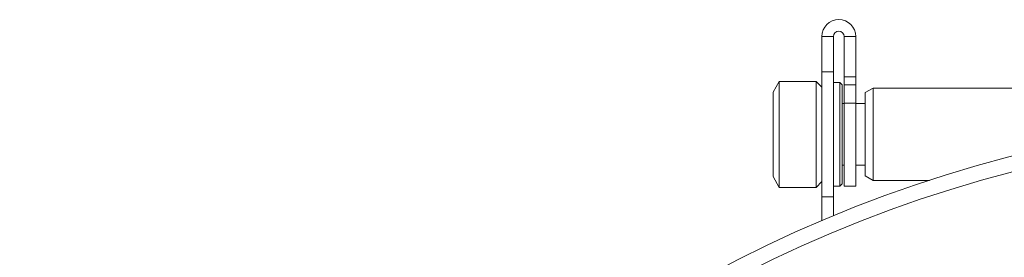
# Model space of a CAD drawing. Units: millimetres. Extents: x -94 to 1297, y -304 to 1034.
# Drawn here: x 238 to 366, y 435 to 466 of the extents above; entities that cross this region are included whole.
import ezdxf

# ---------------------------------------------------------------- set-up
doc = ezdxf.new("R2010")
doc.units = ezdxf.units.MM

msp = doc.modelspace()

# ---------------------------------------------------------------- linework, layer by layer
at = {"color": 7, "linetype": 'Continuous', "lineweight": 15}
for p, q in [((342.38, 464.05), (342.38, 459.45)), ((343.88, 464.05), (343.88, 459.45)), ((345.28, 458.82), (345.28, 464.05)), ((346.78, 458.82), (346.78, 464.05)), ((342.38, 459.45), (342.38, 443.2)), ((342.38, 459.45), (343.88, 459.45)), ((343.88, 459.45), (343.88, 443.2)), ((346.78, 458.82), (345.28, 458.82)), ((345.28, 457.77), (345.28, 458.82)), ((346.78, 457.77), (346.78, 458.82)), ((336.84, 458.22), (336.03, 456.82)), ((341.63, 458.22), (336.84, 458.22)), ((336.84, 458.22), (336.84, 451.43)), ((342.38, 457.47), (341.63, 458.22)), ((341.63, 458.22), (341.63, 451.43)), ((344.73, 458.07), (343.88, 458.07)), ((345.03, 457.77), (344.73, 458.07)), ((344.73, 444.57), (344.73, 458.07)), ((345.03, 457.77), (345.03, 444.87)), ((345.28, 455.37), (345.28, 457.77)), ((346.78, 455.37), (346.78, 457.77)), ((349.03, 457.32), (348.03, 456.75)), ((369.53, 457.32), (349.03, 457.32)), ((349.03, 445.32), (349.03, 457.32)), ((336.03, 456.82), (336.03, 451.41)), ((348.03, 445.9), (348.03, 456.75)), ((345.28, 455.32), (345.03, 455.32)), ((345.28, 444.57), (345.28, 455.37)), ((346.78, 444.57), (346.78, 455.37)), ((348.03, 455.32), (346.78, 455.32)), ((336.03, 451.41), (336.03, 445.82)), ((336.84, 451.43), (336.84, 444.42)), ((341.63, 451.43), (341.63, 444.42)), ((345.03, 447.32), (345.28, 447.32)), ((346.78, 447.32), (348.03, 447.32)), ((336.03, 445.82), (336.84, 444.42)), ((348.03, 445.9), (349.03, 445.32)), ((336.84, 444.42), (341.63, 444.42)), ((341.63, 444.42), (342.38, 445.17)), ((343.88, 444.57), (344.73, 444.57)), ((344.73, 444.57), (345.03, 444.87)), ((345.28, 444.57), (346.78, 444.57)), ((349.03, 445.32), (356.37, 445.32)), ((342.38, 443.2), (343.88, 443.2)), ((342.38, 443.2), (342.38, 440.08)), ((343.88, 443.2), (343.88, 440.71))]:
    msp.add_line(p, q, dxfattribs=at)
at = {"color": 8, "linetype": 'Continuous', "lineweight": 0}
for p, q in [((343.88, 464.05), (342.38, 464.05)), ((345.28, 464.05), (346.78, 464.05)), ((346.78, 457.77), (345.28, 457.77)), ((346.78, 455.37), (345.28, 455.37))]:
    msp.add_line(p, q, dxfattribs=at)
at = {"color": 7, "linetype": 'Continuous', "lineweight": 15}
for radius in [171.45, 169.45]:
    msp.add_circle((409.53, 282.32), radius, dxfattribs=at)
for radius, start in [(2.2, 0), (0.7, 360)]:
    msp.add_arc((344.58, 464.05), radius, start, 180, dxfattribs=at)

doc.saveas('drawing.dxf')
